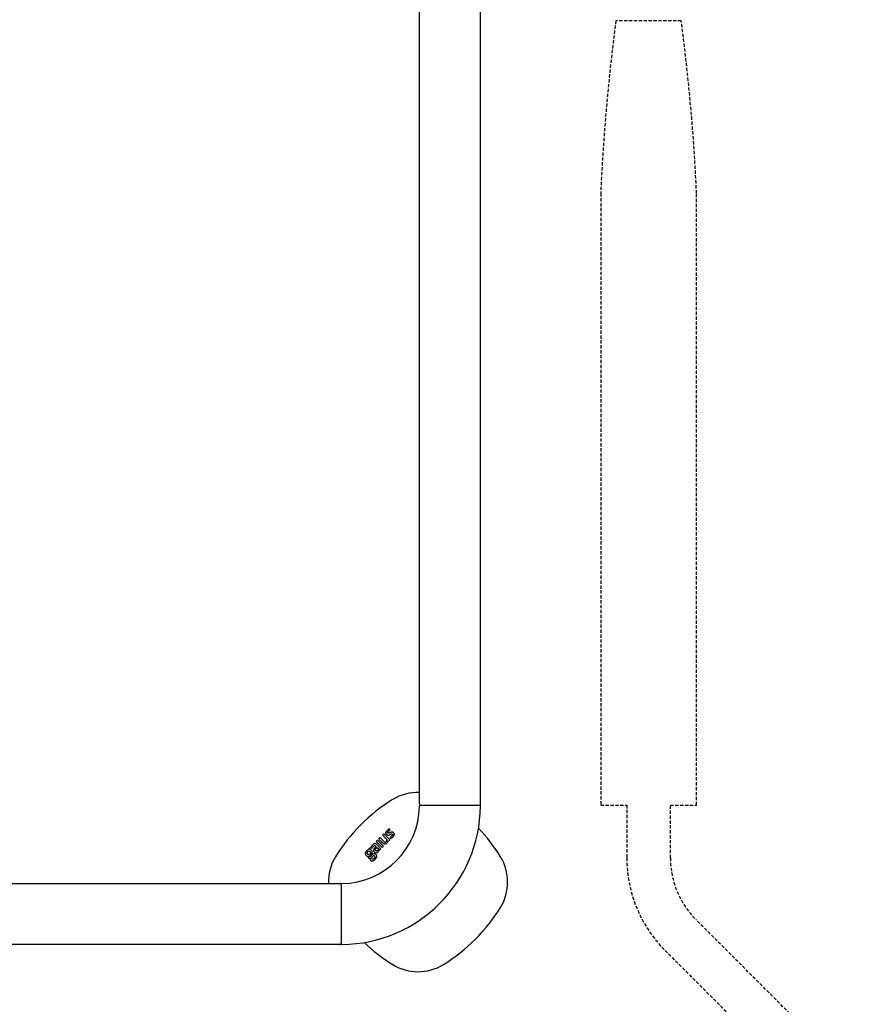
# Model space of a CAD drawing. Units: millimetres. Extents: x 30393 to 100331, y 37058 to 59943.
# Drawn here: x 45615 to 45998, y 45736 to 46187 of the extents above; entities that cross this region are included whole.
import ezdxf

# ---------------------------------------------------------------- set-up
doc = ezdxf.new("R2010")
doc.units = ezdxf.units.MM
doc.header["$LTSCALE"] = 3
doc.linetypes.add('DASHED', pattern=[0.75, 0.5, -0.25])
doc.layers.add('KORPINEN-block', color=6, linetype='Continuous')
doc.layers.add('KORPINEN-block-det2', color=8, linetype='DASHED')

# ---------------------------------------------------------------- blocks, each defined once
blk = doc.blocks.new('KOR-16366_FRONT')
at = {"layer": 'KORPINEN-block'}
for p, q in [((789.01, 50.5), (789.01, 549.57)), ((817.01, 50.5), (817.01, 549.51)), ((789.51, 50), (816.51, 50)), ((772.06, 36.14), (772.69, 36.78)), ((772.69, 36.78), (775.42, 34.05)), ((773.47, 37.36), (773.45, 37.19)), ((773.45, 37.19), (773.49, 36.93)), ((773.54, 37.57), (773.47, 37.36)), ((773.49, 36.93), (773.59, 36.73)), ((773.68, 37.83), (773.54, 37.57)), ((773.59, 36.73), (773.7, 36.59)), ((773.86, 38.06), (773.68, 37.83)), ((773.7, 36.59), (773.86, 36.44)), ((774.12, 38.34), (773.86, 38.06)), ((773.86, 36.44), (774.1, 36.27)), ((774.1, 36.27), (774.29, 36.21)), ((774.31, 38.52), (774.12, 38.34)), ((774.29, 37.34), (774.3, 37.38)), ((774.3, 37.3), (774.29, 37.34)), ((774.29, 36.21), (774.47, 36.19)), ((774.3, 37.38), (774.32, 37.45)), ((774.31, 37.27), (774.3, 37.3)), ((774.44, 38.63), (774.31, 38.52)), ((774.34, 37.21), (774.31, 37.27)), ((774.32, 37.45), (774.34, 37.51)), ((774.34, 37.51), (774.4, 37.59)), ((774.37, 37.17), (774.34, 37.21)), ((774.42, 37.12), (774.37, 37.17)), ((774.4, 37.59), (774.46, 37.66)), ((774.52, 37.07), (774.42, 37.12)), ((774.61, 38.77), (774.44, 38.63)), ((774.46, 37.66), (774.52, 37.73)), ((774.47, 36.19), (774.7, 36.2)), ((774.52, 37.73), (774.59, 37.8)), ((774.58, 37.05), (774.52, 37.07)), ((774.63, 37.05), (774.58, 37.05)), ((774.59, 37.8), (774.69, 37.9)), ((774.86, 38.95), (774.61, 38.77)), ((774.71, 37.06), (774.63, 37.05)), ((774.69, 37.9), (774.86, 38.07)), ((774.7, 36.2), (774.96, 36.25)), ((774.82, 37.09), (774.71, 37.06)), ((774.94, 37.14), (774.82, 37.09)), ((775.08, 39.09), (774.86, 38.95)), ((774.86, 38.07), (774.95, 38.15)), ((775.04, 37.18), (774.94, 37.14)), ((774.95, 38.15), (775.04, 38.23)), ((774.96, 36.25), (775.17, 36.32)), ((775.04, 38.23), (775.29, 38.44)), ((775.13, 37.22), (775.04, 37.18)), ((775.53, 38.64), (775.08, 39.09)), ((775.33, 37.3), (775.13, 37.22)), ((775.17, 36.32), (775.38, 36.41)), ((775.29, 38.44), (775.41, 38.54)), ((775.48, 37.36), (775.33, 37.3)), ((775.38, 36.41), (775.67, 36.53)), ((775.41, 38.54), (775.53, 38.64)), ((775.7, 37.45), (775.48, 37.36)), ((775.67, 36.53), (775.89, 36.62)), ((776.02, 37.56), (775.7, 37.45)), ((775.89, 36.62), (776.06, 36.69)), ((776.27, 37.61), (776.02, 37.56)), ((776.06, 36.69), (776.21, 36.73)), ((776.21, 36.73), (776.3, 36.74)), ((776.45, 37.63), (776.27, 37.61)), ((776.3, 36.74), (776.38, 36.73)), ((776.38, 36.73), (776.44, 36.71)), ((776.44, 36.71), (776.5, 36.67)), ((776.54, 37.61), (776.45, 37.63)), ((776.5, 36.67), (776.55, 36.62)), ((776.72, 37.57), (776.54, 37.61)), ((776.55, 36.62), (776.6, 36.56)), ((776.61, 36.17), (776.56, 36.09)), ((776.6, 36.56), (776.66, 36.47)), ((776.65, 36.27), (776.61, 36.17)), ((776.67, 36.34), (776.65, 36.27)), ((776.66, 36.47), (776.67, 36.42)), ((776.67, 36.42), (776.67, 36.34)), ((776.81, 37.54), (776.72, 37.57)), ((776.88, 37.49), (776.81, 37.54)), ((776.96, 37.44), (776.88, 37.49)), ((777.06, 37.37), (776.96, 37.44)), ((777.14, 37.29), (777.06, 37.37)), ((777.22, 37.2), (777.14, 37.29)), ((777.29, 37.11), (777.22, 37.2)), ((777.36, 37), (777.29, 37.11)), ((777.42, 36.88), (777.36, 37)), ((777.37, 36.04), (777.42, 36.19)), ((777.45, 36.77), (777.42, 36.88)), ((777.42, 36.19), (777.45, 36.3)), ((777.48, 36.66), (777.45, 36.77)), ((777.45, 36.3), (777.48, 36.42)), ((777.49, 36.54), (777.48, 36.66)), ((777.48, 36.42), (777.49, 36.54)), ((767.44, 31.66), (767.21, 31.41)), ((767.67, 31.87), (767.44, 31.66)), ((767.85, 32.02), (767.67, 31.87)), ((768.04, 32.15), (767.85, 32.02)), ((768.25, 32.25), (768.04, 32.15)), ((768.4, 32.29), (768.25, 32.25)), ((768.55, 32.3), (768.4, 32.29)), ((768.78, 32.28), (768.55, 32.3)), ((769.03, 32.17), (768.78, 32.28)), ((769.26, 32.02), (769.03, 32.17)), ((769.14, 33.23), (769.78, 33.87)), ((771.87, 30.5), (769.14, 33.23)), ((769.47, 31.83), (769.26, 32.02)), ((771.33, 29.97), (769.47, 31.83)), ((769.78, 33.87), (772.51, 31.14)), ((770.32, 34.4), (770.95, 35.04)), ((772.19, 32.53), (770.32, 34.4)), ((770.95, 35.04), (772.83, 33.17)), ((774.13, 34.06), (772.06, 36.14)), ((772.48, 32.29), (772.19, 32.53)), ((772.74, 32.14), (772.48, 32.29)), ((772.94, 32.07), (772.74, 32.14)), ((772.83, 33.17), (772.95, 33.08)), ((773.17, 32.04), (772.94, 32.07)), ((772.95, 33.08), (773.04, 33.02)), ((773.04, 33.02), (773.1, 32.99)), ((773.1, 32.99), (773.17, 32.97)), ((773.17, 32.97), (773.27, 32.97)), ((773.3, 32.05), (773.17, 32.04)), ((773.27, 32.97), (773.38, 33)), ((773.44, 32.09), (773.3, 32.05)), ((773.38, 33), (773.48, 33.06)), ((773.64, 32.19), (773.44, 32.09)), ((773.48, 33.06), (773.54, 33.11)), ((773.54, 33.11), (773.61, 33.17)), ((773.61, 33.17), (773.73, 33.3)), ((773.87, 32.36), (773.64, 32.19)), ((773.73, 33.3), (773.84, 33.48)), ((773.84, 33.48), (773.93, 33.65)), ((774.1, 32.62), (773.87, 32.36)), ((773.93, 33.65), (774.13, 34.06)), ((774.24, 32.83), (774.1, 32.62)), ((774.36, 33.06), (774.24, 32.83)), ((774.48, 33.33), (774.36, 33.06)), ((774.53, 33.49), (774.48, 33.33)), ((774.59, 33.66), (774.53, 33.49)), ((774.8, 33.44), (774.59, 33.66)), ((775.42, 34.05), (774.8, 33.44)), ((775.59, 35.17), (775.37, 34.99)), ((775.37, 34.99), (775.83, 34.54)), ((775.71, 35.27), (775.59, 35.17)), ((775.78, 35.33), (775.71, 35.27)), ((775.91, 35.44), (775.78, 35.33)), ((775.83, 34.54), (775.98, 34.63)), ((776.06, 35.57), (775.91, 35.44)), ((775.98, 34.63), (776.19, 34.78)), ((776.2, 35.7), (776.06, 35.57)), ((776.19, 34.78), (776.38, 34.94)), ((776.27, 35.76), (776.2, 35.7)), ((776.34, 35.83), (776.27, 35.76)), ((776.43, 35.93), (776.34, 35.83)), ((776.38, 34.94), (776.56, 35.08)), ((776.5, 36.01), (776.43, 35.93)), ((776.56, 36.09), (776.5, 36.01)), ((776.56, 35.08), (776.79, 35.29)), ((776.79, 35.29), (777, 35.51)), ((777, 35.51), (777.13, 35.66)), ((777.13, 35.66), (777.3, 35.91)), ((777.3, 35.91), (777.37, 36.04)), ((764.11, 27.97), (764.09, 27.6)), ((764.09, 27.6), (764.2, 27.29)), ((764.25, 28.32), (764.11, 27.97)), ((764.2, 27.29), (764.36, 27.07)), ((764.78, 29), (764.25, 28.32)), ((766.06, 30.28), (764.78, 29)), ((764.9, 27.96), (764.94, 28.12)), ((764.91, 27.83), (764.9, 27.96)), ((764.98, 27.67), (764.91, 27.83)), ((764.94, 28.12), (765.23, 28.52)), ((765.3, 27.35), (764.98, 27.67)), ((765.23, 28.52), (765.36, 28.63)), ((765.45, 27.26), (765.3, 27.35)), ((765.36, 28.63), (765.62, 28.81)), ((765.59, 27.23), (765.45, 27.26)), ((765.74, 27.25), (765.59, 27.23)), ((765.62, 28.81), (765.78, 28.86)), ((765.94, 27.35), (765.74, 27.25)), ((765.78, 28.86), (765.94, 28.84)), ((765.94, 28.84), (766.09, 28.77)), ((766.19, 27.56), (765.94, 27.35)), ((766.45, 29.89), (766.06, 30.28)), ((766.09, 28.77), (766.32, 28.57)), ((766.45, 27.89), (766.19, 27.56)), ((766.23, 29.58), (766.45, 29.89)), ((766.51, 29.5), (766.23, 29.58)), ((766.32, 28.57), (766.47, 28.36)), ((766.51, 28.05), (766.45, 27.89)), ((766.47, 28.36), (766.52, 28.22)), ((766.6, 29.45), (766.51, 29.5)), ((766.52, 28.22), (766.51, 28.05)), ((766.75, 29.38), (766.6, 29.45)), ((766.71, 30.69), (766.63, 30.55)), ((766.63, 30.55), (767.06, 30.12)), ((766.66, 27.09), (767.14, 27.7)), ((766.79, 30.85), (766.71, 30.69)), ((766.96, 29.17), (766.75, 29.38)), ((766.95, 31.08), (766.79, 30.85)), ((767.65, 27.5), (766.89, 26.86)), ((767.11, 31.28), (766.95, 31.08)), ((767.23, 28.78), (766.96, 29.17)), ((767.06, 30.12), (767.36, 30.48)), ((767.21, 31.41), (767.11, 31.28)), ((767.14, 27.7), (767.3, 28.08)), ((767.32, 28.44), (767.23, 28.78)), ((767.3, 28.08), (767.32, 28.44)), ((767.36, 30.48), (767.51, 30.65)), ((767.51, 30.65), (767.77, 30.92)), ((768.02, 27.66), (767.65, 27.5)), ((767.77, 30.92), (768, 31.16)), ((767.91, 29.44), (767.9, 29.3)), ((767.9, 29.3), (767.93, 29.05)), ((767.95, 29.57), (767.91, 29.44)), ((767.93, 29.05), (768.01, 28.88)), ((768.05, 29.81), (767.95, 29.57)), ((768, 31.16), (768.05, 31.2)), ((768.01, 28.88), (768.11, 28.71)), ((768.32, 27.68), (768.02, 27.66)), ((768.05, 31.2), (768.17, 31.3)), ((768.14, 29.95), (768.05, 29.81)), ((768.11, 28.71), (768.28, 28.53)), ((768.24, 30.09), (768.14, 29.95)), ((768.17, 31.3), (768.31, 31.38)), ((768.35, 30.21), (768.24, 30.09)), ((768.28, 28.53), (768.57, 28.25)), ((768.31, 31.38), (768.42, 31.41)), ((768.6, 27.6), (768.32, 27.68)), ((768.67, 30.56), (768.35, 30.21)), ((768.42, 31.41), (768.48, 31.41)), ((768.48, 31.41), (768.59, 31.37)), ((768.57, 28.25), (768.93, 28.07)), ((768.59, 31.37), (768.64, 31.35)), ((769.02, 27.29), (768.6, 27.6)), ((768.64, 31.35), (768.72, 31.29)), ((769.06, 30.96), (768.67, 30.56)), ((768.67, 29.54), (768.69, 29.63)), ((768.7, 29.42), (768.67, 29.54)), ((768.69, 29.63), (768.72, 29.72)), ((768.74, 29.33), (768.7, 29.42)), ((768.72, 31.29), (768.85, 31.18)), ((768.72, 29.72), (768.77, 29.82)), ((768.79, 29.25), (768.74, 29.33)), ((768.77, 29.82), (768.82, 29.89)), ((768.88, 29.16), (768.79, 29.25)), ((768.82, 29.89), (768.9, 29.99)), ((768.85, 31.18), (769.06, 30.96)), ((769.02, 29.03), (768.88, 29.16)), ((768.9, 29.99), (768.96, 30.06)), ((768.93, 28.07), (769.17, 28.05)), ((768.96, 30.06), (769.05, 30.15)), ((769.04, 29), (769.02, 29.03)), ((769.24, 27), (769.02, 27.29)), ((769.09, 28.96), (769.04, 29)), ((769.05, 30.15), (769.13, 30.24)), ((769.13, 28.94), (769.09, 28.96)), ((769.13, 30.24), (769.47, 30.58)), ((769.2, 28.91), (769.13, 28.94)), ((769.17, 28.05), (769.44, 28.1)), ((769.27, 28.9), (769.2, 28.91)), ((769.35, 28.9), (769.27, 28.9)), ((769.4, 28.91), (769.35, 28.9)), ((769.49, 28.95), (769.4, 28.91)), ((769.44, 28.1), (769.78, 28.28)), ((769.47, 30.58), (770.15, 29.9)), ((769.55, 28.99), (769.49, 28.95)), ((769.62, 29.04), (769.55, 28.99)), ((769.69, 29.11), (769.62, 29.04)), ((769.76, 29.19), (769.69, 29.11)), ((769.87, 29.32), (769.76, 29.19)), ((769.78, 28.28), (769.96, 28.44)), ((769.98, 29.49), (769.87, 29.32)), ((769.96, 28.44), (770.15, 28.67)), ((770.06, 29.66), (769.98, 29.49)), ((770.12, 29.8), (770.06, 29.66)), ((770.15, 29.9), (770.12, 29.8)), ((770.15, 28.67), (770.26, 28.82)), ((770.26, 28.82), (770.35, 28.97)), ((770.35, 28.97), (770.5, 29.32)), ((770.5, 29.32), (770.57, 29.56)), ((770.57, 29.56), (770.74, 29.38)), ((770.74, 29.38), (771.33, 29.97)), ((772.51, 31.14), (771.87, 30.5)), ((764.36, 27.07), (764.53, 26.86)), ((764.53, 26.86), (764.75, 26.66)), ((764.75, 26.66), (764.96, 26.56)), ((764.96, 26.56), (765.16, 26.45)), ((765.16, 26.45), (765.39, 26.44)), ((765.38, 26.3), (765.37, 26.18)), ((765.37, 26.18), (765.4, 26.06)), ((765.39, 26.44), (765.38, 26.3)), ((765.4, 26.06), (765.44, 25.94)), ((765.44, 25.94), (765.51, 25.85)), ((765.51, 25.85), (765.58, 25.75)), ((765.58, 25.75), (765.77, 25.61)), ((765.77, 25.61), (765.89, 25.58)), ((765.89, 25.58), (766, 25.55)), ((765.98, 26.58), (766.2, 26.71)), ((765.98, 26.47), (765.98, 26.58)), ((766.01, 26.38), (765.98, 26.47)), ((766, 25.55), (766.2, 25.56)), ((766.05, 26.31), (766.01, 26.38)), ((766.08, 26.29), (766.05, 26.31)), ((766.14, 26.25), (766.08, 26.29)), ((766.19, 26.25), (766.14, 26.25)), ((766.26, 26.27), (766.19, 26.25)), ((766.2, 26.71), (766.4, 26.86)), ((766.2, 25.56), (766.22, 25.32)), ((766.22, 25.32), (766.35, 24.96)), ((766.43, 26.4), (766.26, 26.27)), ((766.35, 24.96), (766.51, 24.75)), ((766.4, 26.86), (766.66, 27.09)), ((766.89, 26.86), (766.43, 26.4)), ((766.51, 24.75), (766.95, 24.45)), ((766.86, 25.91), (767.55, 26.59)), ((766.88, 25.74), (766.86, 25.91)), ((766.95, 25.55), (766.88, 25.74)), ((767.05, 25.45), (766.95, 25.55)), ((766.95, 24.45), (767.25, 24.38)), ((767.21, 25.29), (767.05, 25.45)), ((767.36, 25.19), (767.21, 25.29)), ((767.25, 24.38), (767.56, 24.41)), ((767.55, 25.17), (767.36, 25.19)), ((767.55, 26.59), (767.86, 26.82)), ((767.71, 25.22), (767.55, 25.17)), ((767.56, 24.41), (768, 24.62)), ((768.09, 25.5), (767.71, 25.22)), ((767.86, 26.82), (768, 26.86)), ((768, 26.86), (768.12, 26.85)), ((768, 24.62), (768.62, 25.13)), ((768.17, 25.58), (768.09, 25.5)), ((768.12, 26.85), (768.24, 26.8)), ((768.5, 25.98), (768.17, 25.58)), ((768.24, 26.8), (768.41, 26.66)), ((768.41, 26.66), (768.55, 26.46)), ((768.58, 26.19), (768.5, 25.98)), ((768.55, 26.46), (768.59, 26.33)), ((768.59, 26.33), (768.58, 26.19)), ((768.62, 25.13), (769.27, 26)), ((769.36, 26.71), (769.24, 27)), ((769.27, 26), (769.38, 26.38)), ((769.38, 26.38), (769.36, 26.71)), ((53.51, 14), (752.51, 14)), ((753.01, 13.5), (753.01, -13.5)), ((752.51, -14), (53.51, -14))]:
    blk.add_line(p, q, dxfattribs=at)
for centre, radius, start, end in [((788.35, 33.35), 22.47, 88.309, 121.2152), ((819.46, -16.45), 81.19, 121.7808, 148.2192), ((789.51, 50.5), 0.5, 180, 270), ((789.66, 49.35), 0.664, 102.6036, 167.0414), ((816.51, 50.5), 0.5, 269.9211, 0), ((816.51, 49.5), 0.499, 359.1952, 90), ((753.01, 50), 36, 270.7727, 359.2067), ((752.89, 50.12), 64.12, 270.5546, 359.4386), ((755.28, -17.85), 83.58, 31.8881, 43.2871), ((755.28, -17.85), 83.58, 31.8881, 35.0837), ((769.66, 14.66), 22.47, 148.7848, 181.6905), ((807.03, 14.66), 22.47, 328.7848, 31.214), ((752.51, 13.5), 0.5, 359.9951, 90), ((753.5, 13.52), 0.486, 90, 182.0403), ((757.23, 45.78), 81.19, 301.7808, 328.2192), ((752.51, -13.5), 0.5, 270, 0.1625), ((753.51, -13.5), 0.498, 180, 270.3302), ((820.86, 47.73), 83.58, 226.712, 238.1119), ((788.35, -4.02), 22.47, 238.786, 301.2152)]:
    blk.add_arc(centre, radius, start, end, dxfattribs=at)
blk = doc.blocks.new('KOR-17372+6520-21-22_FAS')
at = {"layer": 'KORPINEN-block-det2'}
blk.add_lwpolyline([(-190, 460), (-190, 484.29, 0.198912), (-207.57, 526.72), (-260.28, 579.43, -0.198912), (-272, 607.71), (-272, 632), (-260, 632), (-260, 912.82, 0.021867), (-267, 992), (-297, 992, 0.021867), (-304, 912.82), (-304, 632), (-292, 632), (-292, 607.71, 0.198912), (-274.43, 565.28), (-221.72, 512.57, -0.198912), (-210, 484.29), (-210, 460), (-212, 460), (-212, 430), (-188, 430), (-188, 460)], format="xyb", close=True, dxfattribs=at)

msp = doc.modelspace()

# ---------------------------------------------------------------- block references
at = {"layer": 'KORPINEN-block'}
for name, p in [('KOR-16366_FRONT', (45010, 45777)), ('KOR-17372+6520-21-22_FAS', (46186.21, 45195))]:
    msp.add_blockref(name, p, dxfattribs=at)

doc.saveas('drawing.dxf')
